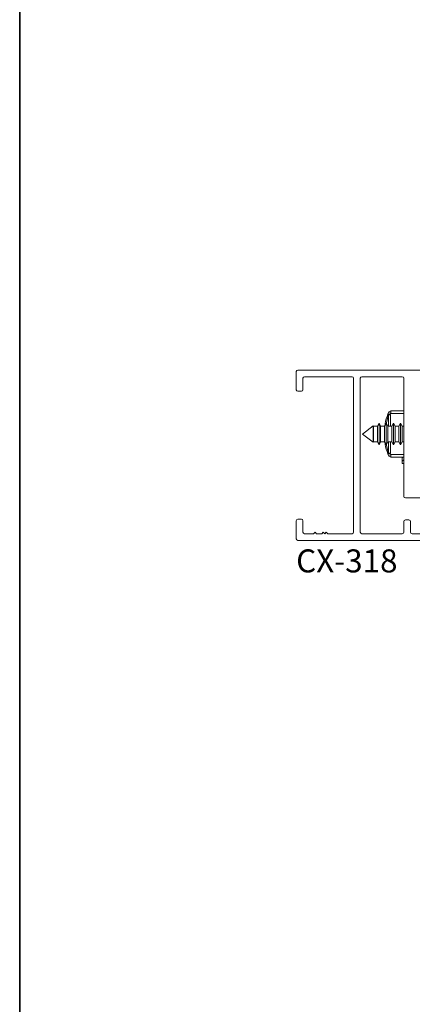
# Paper-space layout 'PG(3)' of a CAD drawing. Units: millimetres. Extents: x 10 to 205, y 4 to 287.
# Drawn here: x 10 to 36, y 176 to 240 of the extents above; entities that cross this region are included whole.
import ezdxf

# ---------------------------------------------------------------- set-up
doc = ezdxf.new("R2010")
doc.units = ezdxf.units.MM
doc.layers.add('FANTASMA', color=9, linetype='Continuous')
doc.layers.add('LAYOUT_', color=7, linetype='Continuous', lineweight=35)
doc.styles.add('SLDTEXTSTYLE0', font='TXT', dxfattribs={"width": 0.7})

psp = doc.layouts.new('PG(3)')

# ---------------------------------------------------------------- linework, layer by layer
at = {"color": 8, "linetype": 'Continuous', "lineweight": 18}
for p, q in [((33.814, 213.763), (33.978, 214.33)), ((33.978, 214.33), (33.978, 213.607)), ((33.978, 214.33), (34.096, 214.33)), ((34.096, 214.33), (34.135, 214.424)), ((34.096, 214.33), (34.096, 213.607)), ((34.135, 214.591), (34.135, 214.424)), ((34.974, 214.424), (34.135, 214.424)), ((33.978, 211.852), (33.814, 212.418)), ((33.978, 212.574), (33.978, 211.852)), ((34.096, 212.574), (34.096, 211.852)), ((34.096, 211.852), (33.978, 211.852)), ((34.135, 211.757), (34.096, 211.852)), ((34.135, 211.757), (34.974, 211.757)), ((34.135, 211.757), (34.135, 211.591)), ((34.86, 211.311), (34.974, 211.418))]:
    psp.add_line(p, q, dxfattribs=at)
at = {"color": 7, "linetype": 'Continuous', "lineweight": 18}
for p, q in [((34.974, 214.591), (34.135, 214.591)), ((33.36, 213.791), (33.255, 213.607)), ((33.466, 213.607), (33.36, 213.791)), ((33.36, 213.791), (33.36, 212.438)), ((33.827, 213.791), (33.721, 213.607)), ((33.933, 213.607), (33.827, 213.791)), ((33.827, 213.791), (33.827, 212.438)), ((34.294, 213.791), (34.188, 213.607)), ((34.4, 213.607), (34.294, 213.791)), ((34.294, 213.791), (34.294, 212.438)), ((34.76, 213.791), (34.655, 213.607)), ((34.866, 213.607), (34.76, 213.791)), ((34.76, 213.791), (34.76, 212.438)), ((32.986, 213.63), (32.274, 213.091)), ((32.274, 213.091), (32.986, 212.551)), ((33, 213.607), (32.986, 213.63)), ((32.986, 213.63), (32.986, 212.588)), ((33.255, 213.607), (33, 213.607)), ((33, 213.607), (33, 212.609)), ((33.255, 213.607), (33.255, 212.609)), ((33.721, 213.607), (33.466, 213.607)), ((33.466, 213.607), (33.466, 212.609)), ((33.721, 213.607), (33.721, 212.609)), ((34.188, 213.607), (33.933, 213.607)), ((33.933, 213.607), (33.933, 212.609)), ((34.188, 213.607), (34.188, 212.609)), ((34.655, 213.607), (34.4, 213.607)), ((34.4, 213.607), (34.4, 212.609)), ((34.655, 213.607), (34.655, 212.609)), ((34.974, 213.607), (34.866, 213.607)), ((34.866, 213.607), (34.866, 212.609)), ((32.986, 212.588), (32.986, 212.551)), ((32.986, 212.551), (33, 212.574)), ((33, 212.609), (33, 212.574)), ((33, 212.574), (33.255, 212.574)), ((33.255, 212.609), (33.255, 212.574)), ((33.255, 212.574), (33.36, 212.391)), ((33.36, 212.391), (33.466, 212.574)), ((33.36, 212.438), (33.36, 212.391)), ((33.466, 212.609), (33.466, 212.574)), ((33.466, 212.574), (33.721, 212.574)), ((33.721, 212.609), (33.721, 212.574)), ((33.721, 212.574), (33.827, 212.391)), ((33.827, 212.391), (33.933, 212.574)), ((33.827, 212.438), (33.827, 212.391)), ((33.933, 212.609), (33.933, 212.574)), ((33.933, 212.574), (34.188, 212.574)), ((34.188, 212.609), (34.188, 212.574)), ((34.188, 212.574), (34.294, 212.391)), ((34.294, 212.391), (34.4, 212.574)), ((34.294, 212.438), (34.294, 212.391)), ((34.4, 212.609), (34.4, 212.574)), ((34.4, 212.574), (34.655, 212.574)), ((34.655, 212.609), (34.655, 212.574)), ((34.655, 212.574), (34.76, 212.391)), ((34.76, 212.391), (34.866, 212.574)), ((34.76, 212.438), (34.76, 212.391)), ((34.866, 212.609), (34.866, 212.574)), ((34.866, 212.574), (34.974, 212.574)), ((34.135, 211.591), (34.974, 211.591)), ((34.86, 211.311), (34.86, 211.469)), ((34.86, 211.174), (34.86, 211.311)), ((34.974, 211.174), (34.86, 211.174)), ((34.913, 211.591), (34.913, 211.59))]:
    psp.add_line(p, q, dxfattribs=at)
for centre, radius, start, end in [((37.235, 213.091), 3.542, 156.73018, 158.46013), ((34.135, 214.424), 0.167, 90, 156.73018), ((37.235, 213.091), 3.542, 201.53987, 203.26982), ((34.135, 211.757), 0.167, 203.26982, 270), ((35.027, 211.469), 0.167, 133.394, 180)]:
    psp.add_arc(centre, radius, start, end, dxfattribs=at)
for points, knots in [([(33.941, 214.391), (33.862, 214.184), (33.771, 213.947), (33.749, 213.685), (33.747, 213.651)], [0, 0, 0, 0, 0.870746, 1, 1, 1, 1]), ([(33.747, 212.53), (33.749, 212.496), (33.771, 212.234), (33.862, 211.997), (33.941, 211.79)], [0, 0, 0, 0, 0.129254, 1, 1, 1, 1])]:
    psp.add_open_spline(points, degree=3, knots=knots, dxfattribs=at)
at = {"color": 8, "linetype": 'Continuous', "lineweight": 18}
for points in [[(33.978, 214.33), (33.971, 214.336), (33.958, 214.347), (33.945, 214.364), (33.939, 214.379), (33.94, 214.387), (33.941, 214.391)], [(33.941, 214.391), (33.943, 214.39), (33.948, 214.388), (33.984, 214.374), (34.035, 214.354), (34.076, 214.338), (34.096, 214.33)], [(34.135, 214.424), (34.115, 214.433), (34.075, 214.45), (34.024, 214.472), (33.989, 214.487), (33.984, 214.489), (33.982, 214.49)], [(33.941, 211.79), (33.94, 211.794), (33.939, 211.803), (33.945, 211.818), (33.958, 211.834), (33.971, 211.846), (33.978, 211.852)], [(34.096, 211.852), (34.076, 211.843), (34.035, 211.827), (33.984, 211.807), (33.948, 211.793), (33.943, 211.791), (33.941, 211.79)], [(33.982, 211.691), (33.984, 211.692), (33.989, 211.694), (34.024, 211.71), (34.075, 211.731), (34.115, 211.749), (34.135, 211.757)]]:
    psp.add_open_spline(points, degree=3, knots=[0, 0, 0, 0, 0.25, 0.5, 0.75, 1, 1, 1, 1], dxfattribs=at)
at = {"layer": 'FANTASMA', "linetype": 'Continuous', "lineweight": 18}
for p, q in [((27.974, 215.974), (27.974, 217.157)), ((28.074, 217.257), (36.474, 217.257)), ((28.407, 216.724), (28.407, 215.974)), ((31.607, 216.824), (28.507, 216.824)), ((31.707, 206.691), (31.707, 216.724)), ((32.14, 206.691), (32.14, 216.724)), ((32.24, 216.824), (34.874, 216.824)), ((34.974, 216.724), (34.974, 209.024)), ((28.307, 215.874), (28.074, 215.874)), ((35.074, 208.924), (36.274, 208.924)), ((27.974, 206.257), (27.974, 207.441)), ((28.074, 207.541), (28.307, 207.541)), ((28.407, 207.441), (28.407, 206.691)), ((34.974, 207.391), (34.974, 206.691)), ((35.307, 207.491), (35.074, 207.491)), ((35.407, 206.691), (35.407, 207.391)), ((28.507, 206.591), (29.098, 206.591)), ((29.098, 206.591), (29.198, 206.691)), ((29.198, 206.691), (29.298, 206.591)), ((29.298, 206.591), (29.631, 206.591)), ((29.631, 206.591), (29.731, 206.691)), ((29.731, 206.691), (29.831, 206.591)), ((29.831, 206.591), (29.931, 206.691)), ((29.931, 206.691), (30.031, 206.591)), ((30.031, 206.591), (31.607, 206.591)), ((34.874, 206.591), (32.24, 206.591)), ((36.274, 206.591), (35.507, 206.591)), ((41.64, 206.157), (28.074, 206.157))]:
    psp.add_line(p, q, dxfattribs=at)
for centre, start, end in [((28.074, 217.157), 90, 180), ((28.507, 216.724), 90, 180), ((31.607, 216.724), 0, 90), ((32.24, 216.724), 90, 180), ((34.874, 216.724), 0, 90), ((28.074, 215.974), 180, 270), ((28.307, 215.974), 270, 0), ((35.074, 209.024), 180, 270), ((28.074, 207.441), 90, 180), ((28.307, 207.441), 0, 90), ((35.074, 207.391), 90, 180), ((35.307, 207.391), 0, 90), ((28.507, 206.691), 180, 270), ((31.607, 206.691), 270, 360), ((32.24, 206.691), 180, 270), ((34.874, 206.691), 270, 0), ((35.507, 206.691), 180, 270), ((28.074, 206.257), 180, 270)]:
    psp.add_arc(centre, 0.1, start, end, dxfattribs=at)
at = {"layer": 'LAYOUT_', "color": 7, "lineweight": 35}
psp.add_line((9.981, 12.999), (9.981, 283.999), dxfattribs=at)

# ---------------------------------------------------------------- texts
at = {"color": 7, "linetype": 'Continuous', "lineweight": 0, "insert": (31.266, 205.572), "char_height": 1.5, "attachment_point": 2, "style": 'SLDTEXTSTYLE0'}
psp.add_mtext('CX-318', dxfattribs=at)

doc.saveas('drawing.dxf')
